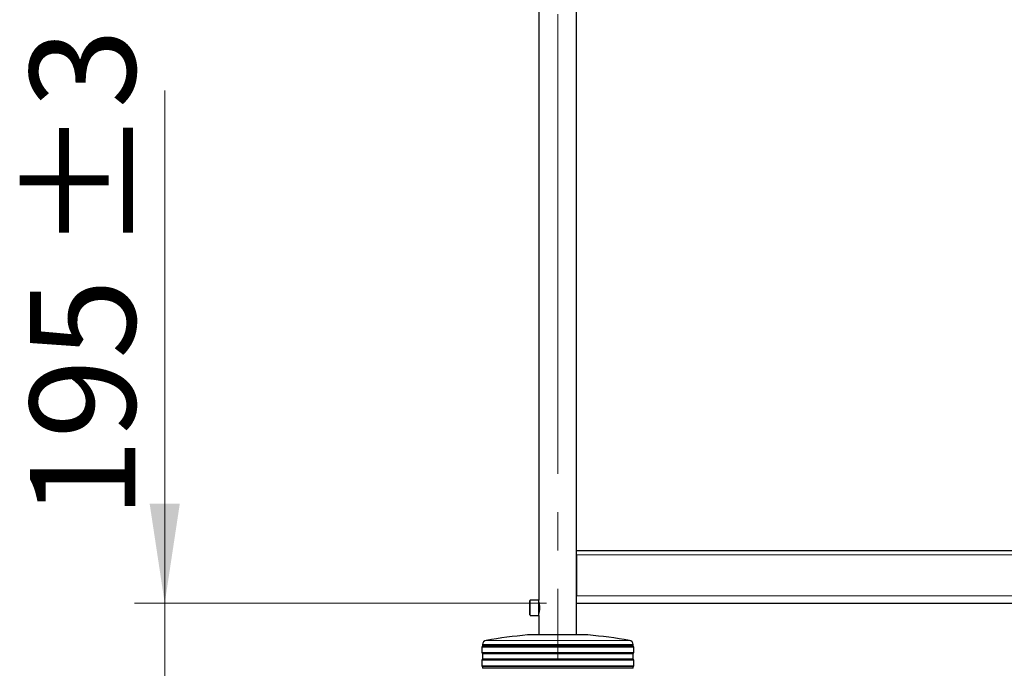
# Model space of a CAD drawing. Units: millimetres. Extents: x 0 to 210, y 0 to 297.
# Drawn here: x 106 to 139, y 211 to 233 of the extents above; entities that cross this region are included whole.
import ezdxf

# ---------------------------------------------------------------- set-up
doc = ezdxf.new("R2010")
doc.units = ezdxf.units.MM
doc.linetypes.add('SLD-Durchgehend', pattern=[0])
doc.linetypes.add('SLD-Punktstrich', pattern=[19.05, 15.24, -1.27, 1.27, -1.27])
doc.styles.add('SLDTEXTSTYLE0', font='GOTHIC.TTF', dxfattribs={"width": 0.913})
doc.dimstyles.new('SLDDIMSTYLE3', dxfattribs={"dimtxt": 3.5, "dimasz": 3.302, "dimexe": 0, "dimexo": 0.0625, "dimgap": 0.875, "dimtad": 1, "dimdec": 0, "dimlfac": 20, "dimrnd": 1e-09, "dimzin": 12, "dimdsep": 46, "dimtxsty": 'SLDTEXTSTYLE0', "dimsah": 1, "dimcen": 0.09, "dimadec": 0, "dimazin": 3, "dimtol": 1, "dimtp": 3, "dimtm": 3, "dimtfac": 1, "dimtdec": 0, "dimtmove": 0, "dimatfit": 0, "dimfxl": 1, "dimfrac": 2, "dimtolj": 1, "dimarcsym": 0})

# ---------------------------------------------------------------- blocks, each defined once
blk = doc.blocks.new('_D_5')
at = {"color": 7, "linetype": 'SLD-Durchgehend', "lineweight": 0}
for p, q in [((111.065, 213.498), (111.065, 230.504)), ((123.726, 213.498), (110.065, 213.498)), ((111.065, 203.735), (111.065, 213.498)), ((125.101, 203.735), (110.065, 203.735)), ((111.065, 203.735), (111.065, 197.385))]:
    blk.add_line(p, q, dxfattribs=at)
at = {"color": 7, "linetype": 'SLD-Durchgehend', "lineweight": 18}
for points in [[(111.065, 213.498), (111.565, 216.8), (110.565, 216.8)], [(111.065, 203.735), (110.565, 200.433), (111.565, 200.433)]]:
    blk.add_solid(points, dxfattribs=at)
at = {"color": 7, "linetype": 'SLD-Durchgehend', "lineweight": 18, "char_height": 3.5, "attachment_point": 1, "rotation": 90, "style": 'SLDTEXTSTYLE0'}
for s, insert in [(' ±3', (106.594, 224.063)), ('195', (106.594, 216.304))]:
    blk.add_mtext(s, dxfattribs=dict(at, insert=insert))

msp = doc.modelspace()

# ---------------------------------------------------------------- linework, layer by layer
at = {"color": 7, "linetype": 'SLD-Punktstrich', "lineweight": 18}
msp.add_line((124.10149, 252.07706), (124.10149, 211.60836), dxfattribs=at)
at = {"color": 7, "linetype": 'SLD-Durchgehend', "lineweight": 25}
for p, q in [((123.47649, 247.62257), (123.47649, 213.59757)), ((124.72649, 212.44757), (124.72649, 247.62257)), ((124.72649, 215.24757), (163.47649, 215.24757)), ((124.72649, 215.10757), (124.72649, 213.74757)), ((123.17649, 213.11007), (123.17649, 213.58507)), ((123.47649, 213.59757), (123.18899, 213.59757)), ((123.47649, 213.09757), (123.47649, 213.59757)), ((123.48652, 213.49757), (123.47649, 213.49757)), ((124.72649, 213.49757), (163.47649, 213.49757)), ((123.18899, 213.09757), (123.47649, 213.09757)), ((123.47649, 213.19757), (123.48654, 213.19757)), ((123.47649, 213.09757), (123.47649, 212.44757)), ((125.10149, 212.44757), (123.10149, 212.44757)), ((121.60149, 212.08757), (121.57649, 212.04757)), ((121.57649, 212.04757), (121.57649, 211.86757)), ((126.55917, 212.04757), (121.57649, 212.04757)), ((121.60331, 212.1273), (121.60149, 212.08757)), ((126.60149, 212.08757), (121.60149, 212.08757)), ((126.62649, 212.04757), (126.55917, 212.04757)), ((126.60149, 212.08757), (126.59967, 212.1273)), ((126.62649, 212.04757), (126.60149, 212.08757)), ((126.62649, 211.86757), (126.62649, 212.04757)), ((121.57649, 211.86757), (121.60149, 211.82757)), ((121.57649, 211.86757), (126.62649, 211.86757)), ((121.60149, 211.64757), (121.57649, 211.60757)), ((121.57649, 211.60757), (121.57649, 211.42757)), ((126.55917, 211.60757), (121.57649, 211.60757)), ((121.60149, 211.82757), (121.60149, 211.64757)), ((126.60149, 211.82757), (121.60149, 211.82757)), ((126.60149, 211.64757), (121.60149, 211.64757)), ((126.62649, 211.60757), (126.55917, 211.60757)), ((126.60149, 211.82757), (126.62649, 211.86757)), ((126.60149, 211.64757), (126.60149, 211.82757)), ((126.62649, 211.60757), (126.60149, 211.64757)), ((126.62649, 211.42757), (126.62649, 211.60757)), ((121.57649, 211.42757), (121.60149, 211.38757)), ((121.57649, 211.42757), (126.62649, 211.42757)), ((121.60149, 211.38757), (121.60386, 211.34234)), ((126.60149, 211.38757), (121.60149, 211.38757)), ((126.59912, 211.34234), (126.60149, 211.38757)), ((126.60149, 211.38757), (126.62649, 211.42757))]:
    msp.add_line(p, q, dxfattribs=at)
at = {"color": 8, "linetype": 'SLD-Durchgehend', "lineweight": 18}
for p, q in [((124.72649, 215.10757), (163.47649, 215.10757)), ((123.18899, 213.09757), (123.18899, 213.59757)), ((124.72649, 213.74757), (163.47649, 213.74757)), ((121.72795, 212.26829), (126.47503, 212.26829)), ((126.53307, 212.1273), (121.60331, 212.1273)), ((126.59967, 212.1273), (126.53307, 212.1273)), ((121.60386, 211.34234), (126.59912, 211.34234))]:
    msp.add_line(p, q, dxfattribs=at)
at = {"color": 7, "linetype": 'SLD-Durchgehend', "lineweight": 25}
for centre, radius, start, end in [((123.18899, 213.58507), 0.0125, 90, 180), ((123.18899, 213.11007), 0.0125, 180, 270), ((121.75315, 212.12042), 0.15, 99.672601, 177.374438), ((124.71027, 194.77063), 17.75, 95.20017, 99.672601), ((123.49271, 194.77063), 17.75, 80.327399, 84.79983), ((126.44983, 212.12042), 0.15, 2.625562, 80.327399)]:
    msp.add_arc(centre, radius, start, end, dxfattribs=at)
for points, knots in [([(123.47693, 213.16156), (123.47715, 213.16228), (123.47765, 213.16387), (123.48509, 213.18984), (123.49485, 213.23243), (123.50354, 213.28766), (123.50472, 213.32837), (123.50528, 213.34757)], [0, 0, 0, 0, 0.16981837, 0.37516991, 0.58713566, 0.80532014, 1, 1, 1, 1]), ([(123.50528, 213.34757), (123.50464, 213.36811), (123.50337, 213.40916), (123.49451, 213.46433), (123.48471, 213.50685), (123.47735, 213.53222), (123.47719, 213.53273), (123.47712, 213.53294)], [0, 0, 0, 0, 0.208187057, 0.416141295, 0.63007449, 0.848341548, 1, 1, 1, 1])]:
    msp.add_open_spline(points, degree=3, knots=knots, dxfattribs=at)

# ---------------------------------------------------------------- dimensions: what is measured, and where the dimension line sits
at = {"color": 7, "linetype": 'SLD-Durchgehend', "lineweight": 18}
dim = msp.add_linear_dim(base=(111.06466, 213.49757), p1=(126.10149, 203.73507), p2=(124.72649, 213.49757), angle=90, dimstyle='SLDDIMSTYLE3', dxfattribs=at)
dim.commit()
dim.dimension.update_dxf_attribs({"geometry": '_D_5', "text_midpoint": (111.06466, 223.40397), "dimtype": 160})

doc.saveas('drawing.dxf')
